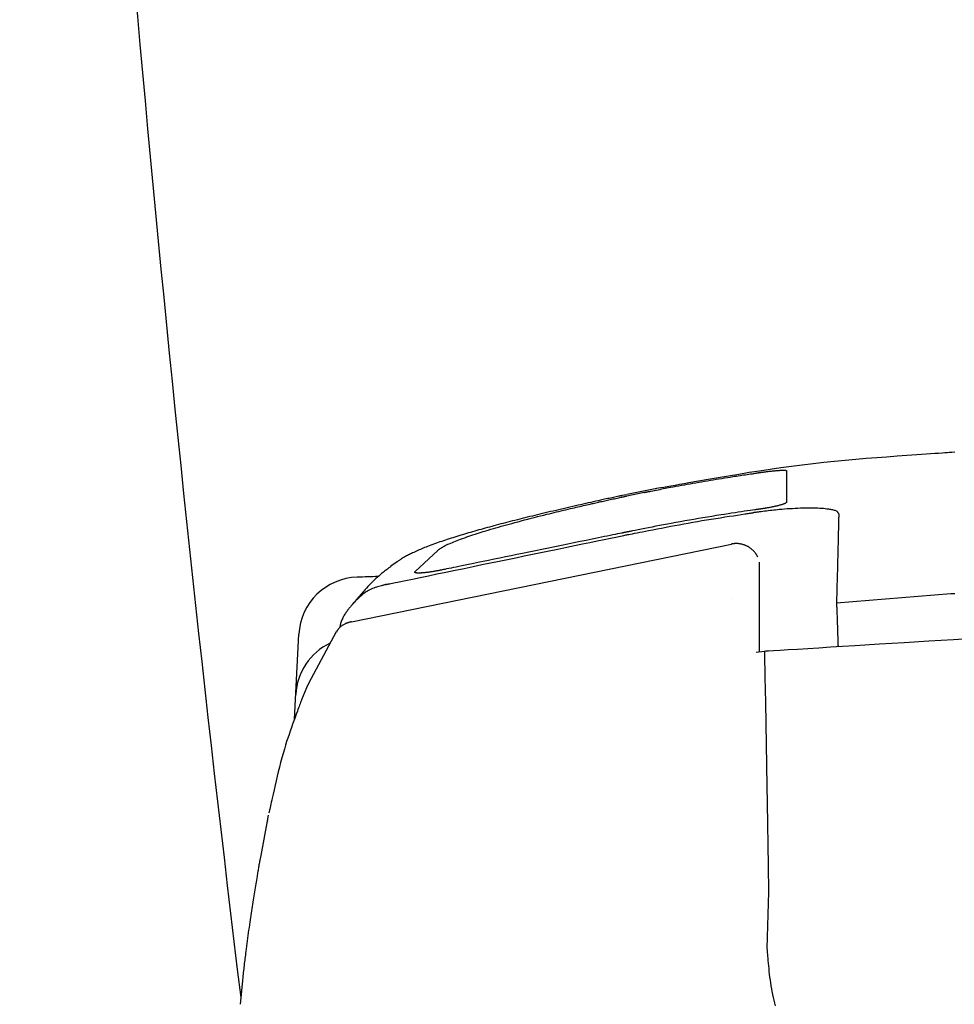
# Model space of a CAD drawing. Extents: x -22355 to 2010, y -22466 to 2905.
# Drawn here: x 1411 to 1489, y 1016 to 1098 of the extents above; entities that cross this region are included whole.
import ezdxf

# ---------------------------------------------------------------- set-up
doc = ezdxf.new("R2010")
doc.units = 0
doc.layers.add('タンク', color=7, linetype='CONTINUOUS')
doc.layers.add('便座', color=7, linetype='CONTINUOUS')

msp = doc.modelspace()

# ---------------------------------------------------------------- linework, layer by layer
at = {"layer": 'タンク', "color": 2, "linetype": 'CONTINUOUS'}
msp.add_arc((3911.462, 1318.819), 2500, 180.081433, 186.947957, dxfattribs=at)
at = {"layer": '便座', "color": 6, "linetype": 'CONTINUOUS'}
msp.add_line((1434.281, 1039.52), (1434.651, 1046.579), dxfattribs=at)
at = {"layer": '便座', "color": 6, "linetype": 'CONTINUOUS', "flags": 128}
for points in [[(1488.789, 1061.671), (1488.756, 1061.668), (1488.661, 1061.662), (1488.509, 1061.651), (1488.307, 1061.637), (1488.061, 1061.619), (1487.775, 1061.599), (1487.456, 1061.576), (1487.109, 1061.552), (1486.74, 1061.526), (1486.355, 1061.499), (1485.96, 1061.471), (1485.153, 1061.414), (1484.329, 1061.354), (1483.49, 1061.293), (1482.639, 1061.228), (1481.776, 1061.159), (1480.903, 1061.085), (1480.023, 1061.007), (1479.136, 1060.922), (1478.246, 1060.831), (1477.353, 1060.733), (1476.459, 1060.628), (1475.567, 1060.514), (1474.677, 1060.393), (1473.792, 1060.265), (1472.912, 1060.132), (1472.039, 1059.995), (1471.176, 1059.855), (1470.322, 1059.713), (1469.48, 1059.569), (1468.651, 1059.426), (1467.836, 1059.284), (1467.038, 1059.143), (1466.646, 1059.074), (1466.264, 1059.007), (1465.897, 1058.942), (1465.552, 1058.882), (1465.235, 1058.826), (1464.951, 1058.776), (1464.705, 1058.733), (1464.504, 1058.697), (1464.354, 1058.671), (1464.259, 1058.654), (1464.226, 1058.648)], [(1489.129, 1061.688), (1488.876, 1061.675), (1488.789, 1061.671)], [(1472.827, 1059.96), (1472.821, 1059.959), (1472.803, 1059.956), (1472.774, 1059.952), (1472.735, 1059.946), (1472.689, 1059.94), (1472.635, 1059.932), (1472.575, 1059.923), (1472.511, 1059.913), (1472.443, 1059.903), (1472.373, 1059.893), (1472.301, 1059.882), (1472.158, 1059.861), (1472.014, 1059.84), (1471.87, 1059.818), (1471.726, 1059.797), (1471.581, 1059.775), (1471.436, 1059.753), (1471.29, 1059.731), (1471.143, 1059.709), (1470.996, 1059.687), (1470.847, 1059.664), (1470.697, 1059.64), (1470.47, 1059.605), (1470.24, 1059.568), (1470.008, 1059.531), (1469.774, 1059.493), (1469.538, 1059.455), (1469.301, 1059.416), (1469.062, 1059.376), (1468.822, 1059.336), (1468.582, 1059.295), (1468.341, 1059.254), (1468.099, 1059.213), (1467.858, 1059.172), (1467.617, 1059.13), (1467.377, 1059.088), (1467.137, 1059.046), (1466.899, 1059.004), (1466.662, 1058.961), (1466.426, 1058.919), (1466.193, 1058.877), (1465.961, 1058.834), (1465.733, 1058.792), (1465.506, 1058.75), (1465.357, 1058.722), (1465.209, 1058.694), (1465.063, 1058.666), (1464.917, 1058.638), (1464.772, 1058.61), (1464.627, 1058.582), (1464.484, 1058.554), (1464.341, 1058.526), (1464.198, 1058.498), (1464.055, 1058.471), (1463.913, 1058.443), (1463.842, 1058.429), (1463.772, 1058.415), (1463.704, 1058.402), (1463.64, 1058.39), (1463.581, 1058.378), (1463.528, 1058.368), (1463.481, 1058.359), (1463.443, 1058.351), (1463.415, 1058.345), (1463.397, 1058.342), (1463.39, 1058.341)], [(1472.79, 1059.988), (1472.792, 1059.989), (1472.798, 1059.989), (1472.807, 1059.991), (1472.819, 1059.992), (1472.834, 1059.994), (1472.851, 1059.997), (1472.87, 1059.999), (1472.891, 1060.002), (1472.912, 1060.005), (1472.935, 1060.008), (1472.958, 1060.011), (1473.004, 1060.018), (1473.05, 1060.024), (1473.097, 1060.03), (1473.143, 1060.037), (1473.191, 1060.043), (1473.238, 1060.049), (1473.287, 1060.056), (1473.335, 1060.062), (1473.384, 1060.068), (1473.434, 1060.074), (1473.484, 1060.081), (1473.553, 1060.089), (1473.624, 1060.097), (1473.695, 1060.105), (1473.766, 1060.113), (1473.838, 1060.121), (1473.91, 1060.128), (1473.982, 1060.136), (1474.053, 1060.143), (1474.124, 1060.149), (1474.195, 1060.156), (1474.264, 1060.162), (1474.317, 1060.166), (1474.37, 1060.17), (1474.422, 1060.175), (1474.474, 1060.178), (1474.526, 1060.182), (1474.577, 1060.185), (1474.628, 1060.188), (1474.679, 1060.191), (1474.73, 1060.193), (1474.782, 1060.195), (1474.833, 1060.197), (1474.865, 1060.198), (1474.896, 1060.198), (1474.927, 1060.198), (1474.957, 1060.198), (1474.985, 1060.198), (1475.012, 1060.197), (1475.037, 1060.196), (1475.06, 1060.193), (1475.079, 1060.191), (1475.096, 1060.187), (1475.11, 1060.183), (1475.111, 1060.182), (1475.113, 1060.181), (1475.114, 1060.18), (1475.116, 1060.18), (1475.117, 1060.179), (1475.119, 1060.178), (1475.121, 1060.177), (1475.123, 1060.176), (1475.125, 1060.174), (1475.127, 1060.173), (1475.13, 1060.171), (1475.131, 1060.17), (1475.132, 1060.17), (1475.134, 1060.169), (1475.135, 1060.168), (1475.136, 1060.167), (1475.137, 1060.166), (1475.138, 1060.166), (1475.139, 1060.165), (1475.139, 1060.165), (1475.14, 1060.165), (1475.14, 1060.165)], [(1475.14, 1060.165), (1475.14, 1060.165), (1475.14, 1060.165), (1475.14, 1060.164), (1475.14, 1060.164), (1475.14, 1060.164), (1475.14, 1060.164), (1475.14, 1060.163), (1475.14, 1060.163), (1475.14, 1060.163), (1475.14, 1060.162), (1475.14, 1060.162), (1475.14, 1060.16), (1475.14, 1060.158), (1475.14, 1060.156), (1475.14, 1060.154), (1475.14, 1060.152), (1475.14, 1060.149), (1475.14, 1060.147), (1475.14, 1060.145), (1475.14, 1060.143), (1475.14, 1060.141), (1475.14, 1060.139), (1475.14, 1060.129), (1475.14, 1060.119), (1475.14, 1060.109), (1475.14, 1060.099), (1475.14, 1060.088), (1475.14, 1060.078), (1475.14, 1060.067), (1475.14, 1060.055), (1475.14, 1060.044), (1475.14, 1060.032), (1475.14, 1060.02), (1475.14, 1059.972), (1475.14, 1059.921), (1475.14, 1059.866), (1475.14, 1059.807), (1475.14, 1059.746), (1475.14, 1059.682), (1475.14, 1059.615), (1475.14, 1059.547), (1475.14, 1059.477), (1475.14, 1059.406), (1475.14, 1059.334), (1475.14, 1059.231), (1475.14, 1059.128), (1475.14, 1059.024), (1475.14, 1058.918), (1475.14, 1058.812), (1475.14, 1058.705), (1475.14, 1058.598), (1475.14, 1058.489), (1475.14, 1058.38), (1475.14, 1058.27), (1475.14, 1058.159), (1475.14, 1058.076), (1475.14, 1057.993), (1475.14, 1057.913), (1475.14, 1057.836), (1475.14, 1057.765), (1475.14, 1057.702), (1475.14, 1057.646), (1475.14, 1057.6), (1475.14, 1057.566), (1475.14, 1057.544), (1475.14, 1057.536)], [(1464.226, 1058.648), (1461.876, 1058.169)], [(1461.876, 1058.058), (1463.335, 1058.364)], [(1463.335, 1058.364), (1463.335, 1058.364), (1463.335, 1058.364), (1463.335, 1058.364), (1463.335, 1058.364), (1463.335, 1058.364), (1463.335, 1058.364), (1463.335, 1058.364), (1463.335, 1058.364), (1463.335, 1058.364), (1463.335, 1058.364), (1463.335, 1058.364), (1463.335, 1058.364), (1463.335, 1058.364), (1463.335, 1058.364), (1463.335, 1058.364), (1463.335, 1058.364), (1463.336, 1058.364), (1463.336, 1058.364), (1463.336, 1058.364), (1463.336, 1058.364), (1463.336, 1058.364), (1463.336, 1058.364), (1463.336, 1058.363), (1463.336, 1058.363), (1463.337, 1058.363), (1463.337, 1058.363), (1463.337, 1058.362), (1463.338, 1058.362), (1463.338, 1058.361), (1463.338, 1058.361), (1463.339, 1058.361), (1463.339, 1058.36), (1463.339, 1058.36), (1463.34, 1058.358), (1463.341, 1058.357), (1463.342, 1058.356), (1463.342, 1058.355), (1463.343, 1058.353), (1463.344, 1058.352), (1463.344, 1058.35), (1463.345, 1058.349), (1463.345, 1058.347), (1463.346, 1058.346), (1463.347, 1058.344), (1463.347, 1058.343), (1463.348, 1058.342), (1463.348, 1058.341), (1463.348, 1058.34), (1463.349, 1058.339), (1463.349, 1058.338), (1463.349, 1058.337), (1463.35, 1058.337), (1463.35, 1058.336), (1463.35, 1058.336), (1463.35, 1058.336)], [(1461.489, 1058.092), (1461.486, 1058.091), (1461.477, 1058.09), (1461.463, 1058.087), (1461.444, 1058.083), (1461.421, 1058.078), (1461.394, 1058.072), (1461.364, 1058.065), (1461.332, 1058.059), (1461.298, 1058.051), (1461.262, 1058.043), (1461.225, 1058.035), (1461.119, 1058.013), (1461.009, 1057.989), (1460.896, 1057.965), (1460.781, 1057.94), (1460.663, 1057.915), (1460.542, 1057.889), (1460.42, 1057.862), (1460.295, 1057.835), (1460.17, 1057.808), (1460.043, 1057.78), (1459.915, 1057.753), (1459.711, 1057.708), (1459.506, 1057.663), (1459.3, 1057.617), (1459.093, 1057.571), (1458.885, 1057.525), (1458.677, 1057.478), (1458.468, 1057.431), (1458.259, 1057.384), (1458.05, 1057.336), (1457.841, 1057.289), (1457.633, 1057.241), (1457.398, 1057.187), (1457.164, 1057.133), (1456.93, 1057.08), (1456.697, 1057.026), (1456.466, 1056.972), (1456.235, 1056.918), (1456.005, 1056.864), (1455.776, 1056.81), (1455.548, 1056.756), (1455.321, 1056.702), (1455.095, 1056.649), (1454.882, 1056.598), (1454.671, 1056.547), (1454.46, 1056.496), (1454.25, 1056.445), (1454.04, 1056.394), (1453.832, 1056.342), (1453.623, 1056.291), (1453.415, 1056.24), (1453.208, 1056.188), (1453.001, 1056.136), (1452.793, 1056.084), (1452.599, 1056.035), (1452.405, 1055.985), (1452.211, 1055.936), (1452.017, 1055.886), (1451.823, 1055.835), (1451.629, 1055.785), (1451.435, 1055.734), (1451.242, 1055.683), (1451.048, 1055.632), (1450.855, 1055.58), (1450.662, 1055.528), (1450.485, 1055.48), (1450.308, 1055.432), (1450.131, 1055.384), (1449.955, 1055.335), (1449.779, 1055.286), (1449.603, 1055.236), (1449.427, 1055.187), (1449.251, 1055.137), (1449.076, 1055.086), (1448.901, 1055.035), (1448.726, 1054.984), (1448.566, 1054.937), (1448.407, 1054.89), (1448.248, 1054.842), (1448.089, 1054.794), (1447.929, 1054.745), (1447.77, 1054.696), (1447.61, 1054.646), (1447.45, 1054.595), (1447.289, 1054.544), (1447.129, 1054.492), (1446.967, 1054.44), (1446.817, 1054.39), (1446.667, 1054.34), (1446.517, 1054.29), (1446.367, 1054.238), (1446.217, 1054.186), (1446.067, 1054.133), (1445.917, 1054.08), (1445.768, 1054.025), (1445.62, 1053.97), (1445.472, 1053.914), (1445.325, 1053.858), (1445.21, 1053.812), (1445.095, 1053.766), (1444.981, 1053.72), (1444.867, 1053.673), (1444.754, 1053.625), (1444.64, 1053.576), (1444.528, 1053.527), (1444.415, 1053.477), (1444.303, 1053.427), (1444.191, 1053.375), (1444.078, 1053.322), (1443.994, 1053.283), (1443.911, 1053.242), (1443.827, 1053.201), (1443.744, 1053.159), (1443.661, 1053.117), (1443.579, 1053.074), (1443.498, 1053.03), (1443.417, 1052.986), (1443.338, 1052.94), (1443.259, 1052.894), (1443.182, 1052.847), (1443.139, 1052.819), (1443.095, 1052.792), (1443.053, 1052.764), (1443.011, 1052.736), (1442.969, 1052.708), (1442.929, 1052.68), (1442.889, 1052.653), (1442.85, 1052.626), (1442.812, 1052.599), (1442.774, 1052.573), (1442.738, 1052.547), (1442.725, 1052.538), (1442.713, 1052.53), (1442.701, 1052.521), (1442.69, 1052.513), (1442.679, 1052.506), (1442.67, 1052.5), (1442.662, 1052.494), (1442.655, 1052.489), (1442.651, 1052.486), (1442.647, 1052.484), (1442.646, 1052.483)], [(1446.178, 1053.543), (1446.18, 1053.544), (1446.185, 1053.547), (1446.193, 1053.553), (1446.204, 1053.56), (1446.217, 1053.569), (1446.233, 1053.579), (1446.249, 1053.59), (1446.267, 1053.602), (1446.286, 1053.614), (1446.305, 1053.627), (1446.324, 1053.639), (1446.361, 1053.664), (1446.397, 1053.688), (1446.432, 1053.711), (1446.466, 1053.733), (1446.5, 1053.755), (1446.533, 1053.776), (1446.566, 1053.797), (1446.6, 1053.818), (1446.634, 1053.838), (1446.668, 1053.858), (1446.704, 1053.878), (1446.804, 1053.932), (1446.912, 1053.987), (1447.026, 1054.042), (1447.145, 1054.096), (1447.27, 1054.151), (1447.398, 1054.205), (1447.529, 1054.258), (1447.662, 1054.311), (1447.797, 1054.364), (1447.933, 1054.415), (1448.069, 1054.466), (1448.245, 1054.53), (1448.42, 1054.593), (1448.594, 1054.655), (1448.767, 1054.714), (1448.939, 1054.773), (1449.11, 1054.83), (1449.281, 1054.886), (1449.451, 1054.941), (1449.621, 1054.995), (1449.791, 1055.048), (1449.961, 1055.101), (1450.171, 1055.165), (1450.381, 1055.229), (1450.592, 1055.291), (1450.804, 1055.354), (1451.017, 1055.415), (1451.231, 1055.477), (1451.447, 1055.538), (1451.664, 1055.599), (1451.883, 1055.66), (1452.104, 1055.721), (1452.328, 1055.781), (1452.59, 1055.852), (1452.855, 1055.923), (1453.122, 1055.994), (1453.39, 1056.064), (1453.659, 1056.134), (1453.928, 1056.203), (1454.196, 1056.272), (1454.463, 1056.34), (1454.729, 1056.407), (1454.992, 1056.473), (1455.252, 1056.537), (1455.453, 1056.587), (1455.652, 1056.635), (1455.849, 1056.683), (1456.044, 1056.731), (1456.239, 1056.778), (1456.432, 1056.824), (1456.624, 1056.87), (1456.815, 1056.915), (1457.006, 1056.96), (1457.197, 1057.005), (1457.387, 1057.049), (1457.535, 1057.084), (1457.683, 1057.118), (1457.831, 1057.153), (1457.978, 1057.187), (1458.126, 1057.221), (1458.272, 1057.254), (1458.418, 1057.288), (1458.564, 1057.321), (1458.709, 1057.355), (1458.852, 1057.387), (1458.995, 1057.42), (1459.101, 1057.444), (1459.206, 1057.468), (1459.311, 1057.492), (1459.416, 1057.516), (1459.522, 1057.539), (1459.628, 1057.563), (1459.736, 1057.588), (1459.844, 1057.612), (1459.955, 1057.637), (1460.067, 1057.662), (1460.181, 1057.687), (1460.289, 1057.711), (1460.399, 1057.735), (1460.51, 1057.76), (1460.622, 1057.784), (1460.736, 1057.809), (1460.85, 1057.834), (1460.964, 1057.859), (1461.079, 1057.884), (1461.194, 1057.909), (1461.308, 1057.934), (1461.422, 1057.959), (1461.484, 1057.973), (1461.545, 1057.986), (1461.604, 1057.999), (1461.66, 1058.011), (1461.711, 1058.022), (1461.758, 1058.032), (1461.798, 1058.041), (1461.83, 1058.048), (1461.855, 1058.053), (1461.871, 1058.057), (1461.876, 1058.058)], [(1461.831, 1058.166), (1461.489, 1058.092)], [(1475.14, 1057.536), (1475.14, 1057.536), (1475.139, 1057.535), (1475.138, 1057.534), (1475.137, 1057.532), (1475.136, 1057.531), (1475.134, 1057.528), (1475.132, 1057.526), (1475.131, 1057.524), (1475.129, 1057.521), (1475.127, 1057.518), (1475.125, 1057.516), (1475.121, 1057.511), (1475.118, 1057.506), (1475.115, 1057.502), (1475.112, 1057.498), (1475.109, 1057.495), (1475.106, 1057.491), (1475.103, 1057.488), (1475.101, 1057.485), (1475.098, 1057.482), (1475.095, 1057.479), (1475.092, 1057.476), (1475.074, 1057.462), (1475.053, 1057.448), (1475.027, 1057.434), (1474.999, 1057.421), (1474.968, 1057.407), (1474.934, 1057.394), (1474.899, 1057.381), (1474.862, 1057.368), (1474.824, 1057.355), (1474.785, 1057.343), (1474.745, 1057.331), (1474.689, 1057.314), (1474.633, 1057.298), (1474.576, 1057.282), (1474.52, 1057.267), (1474.464, 1057.253), (1474.408, 1057.239), (1474.351, 1057.225), (1474.294, 1057.212), (1474.237, 1057.199), (1474.18, 1057.186), (1474.122, 1057.173), (1474.059, 1057.16), (1473.995, 1057.147), (1473.932, 1057.134), (1473.868, 1057.121), (1473.804, 1057.109), (1473.74, 1057.097), (1473.677, 1057.085), (1473.614, 1057.074), (1473.551, 1057.063), (1473.489, 1057.052), (1473.427, 1057.042), (1473.387, 1057.035), (1473.348, 1057.029), (1473.31, 1057.023), (1473.271, 1057.017), (1473.234, 1057.011), (1473.197, 1057.006), (1473.161, 1057), (1473.125, 1056.995), (1473.091, 1056.99), (1473.057, 1056.985), (1473.024, 1056.98), (1473.012, 1056.978), (1473, 1056.976), (1472.989, 1056.975), (1472.978, 1056.973), (1472.968, 1056.972), (1472.96, 1056.97), (1472.952, 1056.969), (1472.946, 1056.968), (1472.941, 1056.968), (1472.938, 1056.967), (1472.937, 1056.967)], [(1472.937, 1056.967), (1472.937, 1056.967), (1472.935, 1056.967), (1472.933, 1056.966), (1472.93, 1056.966), (1472.926, 1056.965), (1472.921, 1056.965), (1472.916, 1056.964), (1472.911, 1056.963), (1472.905, 1056.962), (1472.899, 1056.962), (1472.893, 1056.961), (1472.862, 1056.956), (1472.831, 1056.952), (1472.799, 1056.947), (1472.766, 1056.943), (1472.732, 1056.938), (1472.698, 1056.933), (1472.662, 1056.928), (1472.626, 1056.923), (1472.589, 1056.918), (1472.55, 1056.912), (1472.51, 1056.906), (1472.328, 1056.88), (1472.125, 1056.851), (1471.903, 1056.818), (1471.664, 1056.783), (1471.411, 1056.746), (1471.146, 1056.706), (1470.87, 1056.665), (1470.587, 1056.622), (1470.298, 1056.578), (1470.005, 1056.532), (1469.712, 1056.487), (1469.334, 1056.427), (1468.958, 1056.367), (1468.582, 1056.306), (1468.207, 1056.245), (1467.833, 1056.182), (1467.459, 1056.118), (1467.084, 1056.054), (1466.709, 1055.988), (1466.332, 1055.921), (1465.955, 1055.852), (1465.575, 1055.782), (1465.251, 1055.722), (1464.927, 1055.66), (1464.606, 1055.599), (1464.289, 1055.537), (1463.978, 1055.477), (1463.675, 1055.417), (1463.381, 1055.359), (1463.1, 1055.304), (1462.832, 1055.25), (1462.58, 1055.2), (1462.346, 1055.153), (1462.278, 1055.139), (1462.212, 1055.126), (1462.15, 1055.114), (1462.093, 1055.102), (1462.04, 1055.092), (1461.993, 1055.082), (1461.953, 1055.074), (1461.921, 1055.068), (1461.896, 1055.063), (1461.881, 1055.06), (1461.876, 1055.059)], [(1461.876, 1054.829), (1461.898, 1054.834), (1461.961, 1054.846), (1462.06, 1054.866), (1462.192, 1054.891), (1462.352, 1054.923), (1462.537, 1054.959), (1462.741, 1054.999), (1462.962, 1055.042), (1463.194, 1055.087), (1463.433, 1055.134), (1463.676, 1055.182), (1464.044, 1055.254), (1464.41, 1055.325), (1464.776, 1055.396), (1465.141, 1055.467), (1465.507, 1055.537), (1465.873, 1055.606), (1466.241, 1055.675), (1466.612, 1055.743), (1466.985, 1055.811), (1467.361, 1055.877), (1467.742, 1055.943), (1468.127, 1056.008), (1468.514, 1056.072), (1468.9, 1056.135), (1469.284, 1056.196), (1469.663, 1056.256), (1470.035, 1056.313), (1470.396, 1056.369), (1470.745, 1056.422), (1471.078, 1056.472), (1471.395, 1056.52), (1471.691, 1056.564), (1471.787, 1056.578), (1471.88, 1056.592), (1471.967, 1056.605), (1472.049, 1056.618), (1472.123, 1056.629), (1472.189, 1056.639), (1472.246, 1056.647), (1472.292, 1056.654), (1472.326, 1056.659), (1472.348, 1056.662), (1472.355, 1056.663)], [(1479.486, 1056.574), (1479.486, 1056.575), (1479.485, 1056.576), (1479.484, 1056.579), (1479.482, 1056.582), (1479.48, 1056.587), (1479.477, 1056.592), (1479.474, 1056.597), (1479.471, 1056.602), (1479.468, 1056.608), (1479.465, 1056.614), (1479.462, 1056.62), (1479.455, 1056.633), (1479.449, 1056.645), (1479.443, 1056.656), (1479.437, 1056.667), (1479.431, 1056.677), (1479.426, 1056.686), (1479.42, 1056.696), (1479.414, 1056.704), (1479.408, 1056.712), (1479.401, 1056.72), (1479.394, 1056.728), (1479.358, 1056.761), (1479.313, 1056.79), (1479.26, 1056.817), (1479.2, 1056.842), (1479.134, 1056.864), (1479.063, 1056.883), (1478.987, 1056.901), (1478.907, 1056.917), (1478.825, 1056.932), (1478.741, 1056.945), (1478.656, 1056.957), (1478.508, 1056.976), (1478.36, 1056.992), (1478.21, 1057.005), (1478.06, 1057.016), (1477.909, 1057.026), (1477.756, 1057.033), (1477.602, 1057.038), (1477.447, 1057.042), (1477.29, 1057.044), (1477.132, 1057.045), (1476.971, 1057.044), (1476.757, 1057.042), (1476.54, 1057.038), (1476.321, 1057.032), (1476.1, 1057.024), (1475.879, 1057.015), (1475.657, 1057.004), (1475.435, 1056.991), (1475.214, 1056.977), (1474.994, 1056.961), (1474.776, 1056.944), (1474.56, 1056.925), (1474.401, 1056.909), (1474.243, 1056.893), (1474.087, 1056.877), (1473.932, 1056.86), (1473.779, 1056.842), (1473.627, 1056.824), (1473.476, 1056.806), (1473.326, 1056.787), (1473.178, 1056.769), (1473.031, 1056.75), (1472.885, 1056.731), (1472.812, 1056.722), (1472.741, 1056.713), (1472.672, 1056.704), (1472.607, 1056.696), (1472.547, 1056.688), (1472.493, 1056.681), (1472.447, 1056.675), (1472.408, 1056.67), (1472.379, 1056.666), (1472.361, 1056.664), (1472.355, 1056.663)], [(1479.486, 1056.574), (1479.486, 1056.572), (1479.486, 1056.566), (1479.486, 1056.556), (1479.485, 1056.544), (1479.485, 1056.528), (1479.485, 1056.51), (1479.484, 1056.49), (1479.484, 1056.469), (1479.483, 1056.445), (1479.483, 1056.421), (1479.482, 1056.397), (1479.48, 1056.321), (1479.479, 1056.244), (1479.477, 1056.164), (1479.475, 1056.083), (1479.473, 1056), (1479.471, 1055.915), (1479.469, 1055.828), (1479.467, 1055.739), (1479.465, 1055.649), (1479.463, 1055.558), (1479.46, 1055.465), (1479.456, 1055.28), (1479.451, 1055.089), (1479.447, 1054.895), (1479.442, 1054.696), (1479.437, 1054.494), (1479.432, 1054.29), (1479.427, 1054.082), (1479.422, 1053.872), (1479.416, 1053.661), (1479.411, 1053.449), (1479.405, 1053.236), (1479.4, 1053.004), (1479.394, 1052.772), (1479.388, 1052.54), (1479.382, 1052.308), (1479.376, 1052.078), (1479.37, 1051.848), (1479.364, 1051.619), (1479.358, 1051.392), (1479.352, 1051.166), (1479.346, 1050.943), (1479.34, 1050.721), (1479.336, 1050.58), (1479.332, 1050.441), (1479.329, 1050.304), (1479.325, 1050.169), (1479.321, 1050.039), (1479.318, 1049.912), (1479.315, 1049.79), (1479.312, 1049.673), (1479.309, 1049.562), (1479.306, 1049.458), (1479.303, 1049.361), (1479.302, 1049.336), (1479.302, 1049.312), (1479.301, 1049.289), (1479.301, 1049.268), (1479.3, 1049.249), (1479.3, 1049.231), (1479.299, 1049.216), (1479.299, 1049.204), (1479.299, 1049.195), (1479.298, 1049.19), (1479.298, 1049.188)], [(1461.876, 1055.059), (1461.875, 1055.059), (1461.874, 1055.059), (1461.872, 1055.058), (1461.868, 1055.057), (1461.865, 1055.057), (1461.86, 1055.056), (1461.855, 1055.055), (1461.85, 1055.054), (1461.844, 1055.052), (1461.838, 1055.051), (1461.832, 1055.05), (1461.802, 1055.044), (1461.771, 1055.037), (1461.739, 1055.031), (1461.707, 1055.024), (1461.674, 1055.018), (1461.64, 1055.011), (1461.606, 1055.004), (1461.571, 1054.997), (1461.536, 1054.989), (1461.499, 1054.982), (1461.462, 1054.974), (1461.295, 1054.94), (1461.114, 1054.903), (1460.92, 1054.863), (1460.713, 1054.821), (1460.495, 1054.776), (1460.266, 1054.729), (1460.029, 1054.68), (1459.783, 1054.63), (1459.53, 1054.578), (1459.271, 1054.525), (1459.007, 1054.471), (1458.515, 1054.37), (1458.012, 1054.267), (1457.498, 1054.161), (1456.977, 1054.055), (1456.448, 1053.946), (1455.914, 1053.837), (1455.376, 1053.726), (1454.836, 1053.616), (1454.296, 1053.505), (1453.756, 1053.394), (1453.22, 1053.284), (1452.742, 1053.186), (1452.268, 1053.089), (1451.797, 1052.993), (1451.33, 1052.897), (1450.867, 1052.802), (1450.408, 1052.708), (1449.952, 1052.614), (1449.5, 1052.522), (1449.053, 1052.43), (1448.609, 1052.339), (1448.17, 1052.249), (1447.938, 1052.201), (1447.711, 1052.155), (1447.492, 1052.11), (1447.286, 1052.068), (1447.095, 1052.028), (1446.923, 1051.993), (1446.775, 1051.963), (1446.653, 1051.938), (1446.562, 1051.919), (1446.504, 1051.907), (1446.484, 1051.903)], [(1441.904, 1050.714), (1441.907, 1050.714), (1441.916, 1050.716), (1441.929, 1050.719), (1441.948, 1050.723), (1441.971, 1050.727), (1441.998, 1050.733), (1442.029, 1050.739), (1442.063, 1050.746), (1442.101, 1050.754), (1442.141, 1050.762), (1442.184, 1050.771), (1442.536, 1050.844), (1442.976, 1050.935), (1443.494, 1051.041), (1444.078, 1051.162), (1444.717, 1051.293), (1445.402, 1051.435), (1446.121, 1051.583), (1446.864, 1051.736), (1447.619, 1051.891), (1448.377, 1052.048), (1449.126, 1052.202), (1449.858, 1052.353), (1450.575, 1052.501), (1451.28, 1052.646), (1451.975, 1052.789), (1452.666, 1052.932), (1453.356, 1053.074), (1454.047, 1053.216), (1454.744, 1053.36), (1455.45, 1053.505), (1456.169, 1053.653), (1456.904, 1053.805), (1457.547, 1053.937), (1458.192, 1054.07), (1458.824, 1054.201), (1459.432, 1054.326), (1460.001, 1054.443), (1460.519, 1054.55), (1460.972, 1054.643), (1461.348, 1054.721), (1461.633, 1054.779), (1461.813, 1054.817), (1461.876, 1054.829)], [(1439.017, 1047.613), (1470.569, 1054.066)], [(1444.306, 1051.772), (1446.178, 1053.543)], [(1472.765, 1052.992), (1472.765, 1052.993), (1472.763, 1052.995), (1472.761, 1052.999), (1472.758, 1053.005), (1472.754, 1053.011), (1472.75, 1053.018), (1472.746, 1053.026), (1472.741, 1053.035), (1472.735, 1053.045), (1472.73, 1053.054), (1472.724, 1053.064), (1472.712, 1053.086), (1472.699, 1053.108), (1472.687, 1053.13), (1472.674, 1053.152), (1472.661, 1053.174), (1472.647, 1053.196), (1472.634, 1053.218), (1472.62, 1053.24), (1472.605, 1053.262), (1472.59, 1053.284), (1472.574, 1053.306), (1472.549, 1053.34), (1472.522, 1053.374), (1472.495, 1053.407), (1472.466, 1053.439), (1472.436, 1053.471), (1472.405, 1053.503), (1472.374, 1053.534), (1472.342, 1053.564), (1472.309, 1053.593), (1472.276, 1053.622), (1472.242, 1053.65), (1472.207, 1053.678), (1472.171, 1053.705), (1472.135, 1053.731), (1472.099, 1053.756), (1472.063, 1053.781), (1472.026, 1053.804), (1471.989, 1053.827), (1471.951, 1053.848), (1471.913, 1053.869), (1471.875, 1053.889), (1471.836, 1053.908), (1471.799, 1053.925), (1471.76, 1053.942), (1471.722, 1053.958), (1471.682, 1053.973), (1471.643, 1053.988), (1471.603, 1054.001), (1471.562, 1054.014), (1471.521, 1054.026), (1471.48, 1054.038), (1471.438, 1054.048), (1471.395, 1054.058), (1471.354, 1054.067), (1471.312, 1054.075), (1471.27, 1054.082), (1471.228, 1054.088), (1471.186, 1054.094), (1471.143, 1054.098), (1471.101, 1054.102), (1471.059, 1054.105), (1471.017, 1054.106), (1470.975, 1054.107), (1470.934, 1054.106), (1470.908, 1054.105), (1470.882, 1054.104), (1470.856, 1054.102), (1470.831, 1054.1), (1470.806, 1054.097), (1470.78, 1054.094), (1470.755, 1054.091), (1470.73, 1054.088), (1470.706, 1054.085), (1470.681, 1054.082), (1470.656, 1054.078), (1470.644, 1054.076), (1470.633, 1054.075), (1470.621, 1054.073), (1470.611, 1054.072), (1470.601, 1054.07), (1470.592, 1054.069), (1470.584, 1054.068), (1470.578, 1054.067), (1470.573, 1054.067), (1470.57, 1054.066), (1470.569, 1054.066)], [(1470.569, 1054.066), (1470.569, 1054.066)], [(1472.865, 1052.562), (1472.865, 1052.562), (1472.865, 1052.56), (1472.865, 1052.558), (1472.865, 1052.556), (1472.865, 1052.552), (1472.865, 1052.548), (1472.865, 1052.544), (1472.865, 1052.539), (1472.865, 1052.534), (1472.865, 1052.528), (1472.865, 1052.523), (1472.865, 1052.492), (1472.865, 1052.459), (1472.865, 1052.423), (1472.865, 1052.384), (1472.865, 1052.342), (1472.865, 1052.298), (1472.865, 1052.253), (1472.865, 1052.206), (1472.865, 1052.157), (1472.865, 1052.107), (1472.865, 1052.056), (1472.865, 1051.953), (1472.865, 1051.848), (1472.865, 1051.74), (1472.865, 1051.63), (1472.865, 1051.518), (1472.865, 1051.405), (1472.865, 1051.29), (1472.865, 1051.174), (1472.865, 1051.058), (1472.865, 1050.941), (1472.865, 1050.823), (1472.865, 1050.706), (1472.865, 1050.589), (1472.865, 1050.473), (1472.865, 1050.357), (1472.865, 1050.242), (1472.865, 1050.127), (1472.865, 1050.014), (1472.865, 1049.902), (1472.865, 1049.792), (1472.865, 1049.683), (1472.865, 1049.576), (1472.865, 1049.522), (1472.865, 1049.469), (1472.865, 1049.418), (1472.865, 1049.37), (1472.865, 1049.326), (1472.865, 1049.286), (1472.865, 1049.252), (1472.865, 1049.224), (1472.865, 1049.203), (1472.865, 1049.19), (1472.865, 1049.185)], [(1442.272, 1052.19), (1442.272, 1052.19), (1442.272, 1052.19), (1442.271, 1052.189), (1442.269, 1052.188), (1442.268, 1052.187), (1442.266, 1052.186), (1442.264, 1052.184), (1442.261, 1052.182), (1442.259, 1052.18), (1442.256, 1052.178), (1442.253, 1052.176), (1442.22, 1052.152), (1442.177, 1052.119), (1442.125, 1052.081), (1442.066, 1052.036), (1441.999, 1051.985), (1441.928, 1051.93), (1441.851, 1051.871), (1441.772, 1051.808), (1441.689, 1051.743), (1441.606, 1051.676), (1441.523, 1051.607), (1441.403, 1051.506), (1441.285, 1051.404), (1441.168, 1051.301), (1441.053, 1051.195), (1440.939, 1051.089), (1440.826, 1050.98), (1440.714, 1050.87), (1440.603, 1050.758), (1440.492, 1050.644), (1440.381, 1050.528), (1440.271, 1050.41), (1440.169, 1050.297), (1440.066, 1050.183), (1439.965, 1050.07), (1439.866, 1049.956), (1439.769, 1049.845), (1439.674, 1049.735), (1439.583, 1049.628), (1439.496, 1049.525), (1439.413, 1049.427), (1439.335, 1049.334), (1439.262, 1049.248), (1439.24, 1049.222), (1439.219, 1049.197), (1439.199, 1049.173), (1439.181, 1049.15), (1439.164, 1049.13), (1439.148, 1049.112), (1439.136, 1049.097), (1439.125, 1049.084), (1439.117, 1049.075), (1439.112, 1049.069), (1439.111, 1049.067)], [(1446.484, 1051.903), (1446.482, 1051.903), (1446.477, 1051.902), (1446.468, 1051.9), (1446.456, 1051.898), (1446.441, 1051.895), (1446.424, 1051.892), (1446.405, 1051.888), (1446.385, 1051.884), (1446.364, 1051.88), (1446.341, 1051.876), (1446.319, 1051.871), (1446.273, 1051.863), (1446.227, 1051.854), (1446.18, 1051.845), (1446.133, 1051.836), (1446.086, 1051.827), (1446.038, 1051.818), (1445.99, 1051.809), (1445.941, 1051.801), (1445.892, 1051.792), (1445.843, 1051.784), (1445.793, 1051.775), (1445.725, 1051.764), (1445.657, 1051.754), (1445.589, 1051.744), (1445.52, 1051.734), (1445.451, 1051.724), (1445.381, 1051.715), (1445.312, 1051.707), (1445.243, 1051.698), (1445.175, 1051.691), (1445.107, 1051.684), (1445.04, 1051.677), (1444.991, 1051.672), (1444.942, 1051.668), (1444.893, 1051.665), (1444.845, 1051.661), (1444.797, 1051.658), (1444.75, 1051.656), (1444.703, 1051.655), (1444.656, 1051.654), (1444.61, 1051.653), (1444.564, 1051.654), (1444.518, 1051.655), (1444.492, 1051.656), (1444.466, 1051.658), (1444.441, 1051.66), (1444.416, 1051.662), (1444.393, 1051.665), (1444.371, 1051.669), (1444.35, 1051.674), (1444.331, 1051.679), (1444.315, 1051.686), (1444.3, 1051.693), (1444.288, 1051.702), (1444.286, 1051.704), (1444.283, 1051.707), (1444.281, 1051.709), (1444.28, 1051.712), (1444.278, 1051.715), (1444.277, 1051.718), (1444.277, 1051.721), (1444.277, 1051.724), (1444.277, 1051.728), (1444.278, 1051.732), (1444.28, 1051.736), (1444.282, 1051.74), (1444.284, 1051.743), (1444.287, 1051.747), (1444.289, 1051.751), (1444.292, 1051.754), (1444.294, 1051.758), (1444.297, 1051.761), (1444.3, 1051.764), (1444.302, 1051.767), (1444.304, 1051.769), (1444.305, 1051.771), (1444.305, 1051.771), (1444.306, 1051.772), (1444.306, 1051.772), (1444.306, 1051.772), (1444.306, 1051.772), (1444.306, 1051.772), (1444.306, 1051.772), (1444.306, 1051.772), (1444.306, 1051.772), (1444.306, 1051.772), (1444.306, 1051.772)], [(1441.904, 1050.714), (1441.9, 1050.712), (1441.887, 1050.709), (1441.865, 1050.703), (1441.837, 1050.695), (1441.803, 1050.685), (1441.763, 1050.674), (1441.719, 1050.662), (1441.671, 1050.648), (1441.62, 1050.634), (1441.567, 1050.619), (1441.513, 1050.604), (1441.407, 1050.574), (1441.3, 1050.544), (1441.192, 1050.512), (1441.084, 1050.478), (1440.975, 1050.443), (1440.867, 1050.404), (1440.759, 1050.363), (1440.652, 1050.319), (1440.546, 1050.271), (1440.443, 1050.219), (1440.341, 1050.163), (1440.243, 1050.102), (1440.147, 1050.037), (1440.053, 1049.968), (1439.963, 1049.897), (1439.874, 1049.823), (1439.788, 1049.748), (1439.704, 1049.671), (1439.623, 1049.594), (1439.543, 1049.518), (1439.466, 1049.442), (1439.392, 1049.368), (1439.357, 1049.333), (1439.323, 1049.299), (1439.29, 1049.267), (1439.26, 1049.237), (1439.232, 1049.209), (1439.207, 1049.184), (1439.185, 1049.162), (1439.168, 1049.145), (1439.155, 1049.132), (1439.146, 1049.124), (1439.143, 1049.121)], [(1470.593, 1049.534), (1470.593, 1049.534)], [(1479.298, 1049.188), (1488.789, 1049.95)], [(1488.789, 1049.95), (1488.876, 1049.954), (1489.127, 1049.966)], [(1439.149, 1049.116), (1439.147, 1049.115), (1439.143, 1049.11), (1439.136, 1049.101), (1439.127, 1049.09), (1439.116, 1049.077), (1439.103, 1049.062), (1439.089, 1049.044), (1439.073, 1049.025), (1439.056, 1049.005), (1439.039, 1048.984), (1439.021, 1048.962), (1438.977, 1048.91), (1438.933, 1048.856), (1438.887, 1048.8), (1438.84, 1048.743), (1438.793, 1048.684), (1438.745, 1048.623), (1438.698, 1048.561), (1438.651, 1048.498), (1438.604, 1048.434), (1438.558, 1048.368), (1438.513, 1048.302), (1438.467, 1048.23), (1438.422, 1048.157), (1438.379, 1048.083), (1438.338, 1048.009), (1438.3, 1047.934), (1438.263, 1047.859), (1438.229, 1047.783), (1438.198, 1047.707), (1438.169, 1047.631), (1438.143, 1047.555), (1438.12, 1047.479), (1438.109, 1047.437), (1438.098, 1047.396), (1438.089, 1047.355), (1438.08, 1047.317), (1438.073, 1047.281), (1438.066, 1047.248), (1438.061, 1047.218), (1438.056, 1047.193), (1438.053, 1047.172), (1438.05, 1047.157), (1438.049, 1047.148), (1438.049, 1047.148), (1438.049, 1047.148), (1438.049, 1047.147), (1438.049, 1047.147), (1438.049, 1047.147), (1438.049, 1047.147), (1438.049, 1047.147), (1438.048, 1047.147), (1438.048, 1047.146), (1438.048, 1047.146), (1438.048, 1047.146)], [(1472.865, 1049.185), (1472.865, 1049.185), (1472.865, 1049.182), (1472.865, 1049.179), (1472.865, 1049.174), (1472.865, 1049.169), (1472.865, 1049.162), (1472.865, 1049.155), (1472.865, 1049.147), (1472.865, 1049.138), (1472.865, 1049.13), (1472.865, 1049.121), (1472.865, 1049.1), (1472.865, 1049.08), (1472.865, 1049.059), (1472.865, 1049.037), (1472.865, 1049.016), (1472.865, 1048.994), (1472.865, 1048.972), (1472.865, 1048.95), (1472.865, 1048.927), (1472.865, 1048.903), (1472.865, 1048.88), (1472.865, 1048.841), (1472.865, 1048.802), (1472.865, 1048.762), (1472.865, 1048.721), (1472.865, 1048.68), (1472.865, 1048.638), (1472.865, 1048.597), (1472.865, 1048.556), (1472.865, 1048.515), (1472.865, 1048.474), (1472.865, 1048.434), (1472.865, 1048.405), (1472.865, 1048.377), (1472.865, 1048.348), (1472.865, 1048.321), (1472.865, 1048.293), (1472.865, 1048.266), (1472.865, 1048.239), (1472.865, 1048.212), (1472.865, 1048.186), (1472.865, 1048.16), (1472.865, 1048.134), (1472.865, 1048.121), (1472.865, 1048.108), (1472.865, 1048.096), (1472.865, 1048.084), (1472.865, 1048.074), (1472.865, 1048.064), (1472.865, 1048.056), (1472.865, 1048.049), (1472.865, 1048.044), (1472.865, 1048.04), (1472.865, 1048.039)], [(1479.298, 1049.188), (1479.298, 1049.187), (1479.299, 1049.183), (1479.299, 1049.178), (1479.299, 1049.172), (1479.3, 1049.164), (1479.3, 1049.155), (1479.3, 1049.144), (1479.301, 1049.133), (1479.301, 1049.122), (1479.302, 1049.11), (1479.303, 1049.098), (1479.304, 1049.068), (1479.305, 1049.038), (1479.307, 1049.008), (1479.308, 1048.979), (1479.309, 1048.949), (1479.311, 1048.92), (1479.312, 1048.89), (1479.313, 1048.86), (1479.315, 1048.83), (1479.316, 1048.798), (1479.318, 1048.766), (1479.322, 1048.669), (1479.326, 1048.565), (1479.33, 1048.455), (1479.334, 1048.338), (1479.339, 1048.216), (1479.344, 1048.09), (1479.348, 1047.96), (1479.353, 1047.826), (1479.357, 1047.691), (1479.362, 1047.553), (1479.367, 1047.414), (1479.372, 1047.265), (1479.377, 1047.116), (1479.382, 1046.967), (1479.386, 1046.82), (1479.391, 1046.675), (1479.396, 1046.532), (1479.4, 1046.393), (1479.404, 1046.257), (1479.408, 1046.126), (1479.412, 1045.999), (1479.416, 1045.879), (1479.418, 1045.831), (1479.419, 1045.785), (1479.421, 1045.741), (1479.422, 1045.7), (1479.423, 1045.663), (1479.424, 1045.63), (1479.425, 1045.601), (1479.426, 1045.578), (1479.426, 1045.56), (1479.427, 1045.549), (1479.427, 1045.545)], [(1439.017, 1047.613), (1439.015, 1047.613), (1439.011, 1047.611), (1439.004, 1047.609), (1438.994, 1047.607), (1438.983, 1047.603), (1438.969, 1047.599), (1438.955, 1047.595), (1438.938, 1047.59), (1438.921, 1047.585), (1438.904, 1047.58), (1438.886, 1047.575), (1438.848, 1047.564), (1438.81, 1047.553), (1438.772, 1047.542), (1438.733, 1047.53), (1438.694, 1047.517), (1438.655, 1047.504), (1438.615, 1047.49), (1438.576, 1047.475), (1438.536, 1047.459), (1438.497, 1047.442), (1438.457, 1047.423), (1438.406, 1047.397), (1438.355, 1047.369), (1438.305, 1047.339), (1438.255, 1047.307), (1438.207, 1047.274), (1438.16, 1047.238), (1438.115, 1047.202), (1438.072, 1047.164), (1438.031, 1047.125), (1437.992, 1047.086), (1437.956, 1047.045), (1437.937, 1047.021), (1437.918, 1046.997), (1437.9, 1046.973), (1437.884, 1046.95), (1437.868, 1046.926), (1437.852, 1046.902), (1437.838, 1046.879), (1437.824, 1046.857), (1437.811, 1046.835), (1437.799, 1046.813), (1437.787, 1046.793), (1437.783, 1046.786), (1437.78, 1046.78), (1437.776, 1046.774), (1437.773, 1046.768), (1437.77, 1046.763), (1437.767, 1046.758), (1437.765, 1046.754), (1437.763, 1046.751), (1437.761, 1046.748), (1437.76, 1046.747), (1437.76, 1046.746)], [(1472.865, 1048.039), (1472.865, 1048.039), (1472.865, 1048.037), (1472.865, 1048.034), (1472.865, 1048.031), (1472.865, 1048.026), (1472.865, 1048.021), (1472.865, 1048.015), (1472.865, 1048.009), (1472.865, 1048.002), (1472.865, 1047.995), (1472.865, 1047.987), (1472.865, 1047.945), (1472.865, 1047.896), (1472.865, 1047.843), (1472.865, 1047.785), (1472.865, 1047.722), (1472.865, 1047.656), (1472.865, 1047.587), (1472.865, 1047.516), (1472.865, 1047.443), (1472.865, 1047.369), (1472.865, 1047.295), (1472.865, 1047.192), (1472.865, 1047.09), (1472.865, 1046.987), (1472.865, 1046.885), (1472.865, 1046.782), (1472.865, 1046.68), (1472.865, 1046.577), (1472.865, 1046.474), (1472.865, 1046.37), (1472.865, 1046.267), (1472.865, 1046.162), (1472.865, 1046.073), (1472.865, 1045.984), (1472.865, 1045.896), (1472.865, 1045.809), (1472.865, 1045.723), (1472.865, 1045.64), (1472.865, 1045.559), (1472.865, 1045.481), (1472.865, 1045.407), (1472.865, 1045.337), (1472.865, 1045.272), (1472.865, 1045.252), (1472.865, 1045.234), (1472.865, 1045.216), (1472.865, 1045.199), (1472.865, 1045.184), (1472.865, 1045.17), (1472.865, 1045.159), (1472.865, 1045.149), (1472.865, 1045.142), (1472.865, 1045.138), (1472.865, 1045.136)], [(1437.753, 1046.785), (1435.44, 1042.473)], [(1491.055, 1046.237), (1489.004, 1046.113), (1486.959, 1045.989), (1484.916, 1045.865), (1482.873, 1045.739), (1480.829, 1045.614), (1479.808, 1045.551), (1478.803, 1045.489), (1477.832, 1045.43), (1476.91, 1045.373), (1476.057, 1045.32), (1475.287, 1045.273), (1474.619, 1045.232), (1474.07, 1045.198), (1473.657, 1045.173), (1473.396, 1045.157), (1473.306, 1045.151)], [(1473.306, 1045.151), (1472.631, 1045.061)], [(1473.306, 1045.151), (1473.309, 1044.941)], [(1472.631, 1045.061), (1472.631, 1045.061)], [(1473.309, 1044.941), (1473.347, 1043.012)], [(1473.347, 1043.012), (1473.394, 1040.909)], [(1435.281, 1042.11), (1434.876, 1041.137)], [(1435.44, 1042.472), (1435.281, 1042.11)], [(1434.88, 1041.146), (1434.876, 1041.135), (1434.864, 1041.103), (1434.845, 1041.051), (1434.82, 1040.983), (1434.789, 1040.899), (1434.753, 1040.802), (1434.713, 1040.694), (1434.67, 1040.577), (1434.625, 1040.454), (1434.577, 1040.325), (1434.528, 1040.193), (1434.43, 1039.926), (1434.331, 1039.656), (1434.231, 1039.382), (1434.13, 1039.104), (1434.03, 1038.822), (1433.93, 1038.536), (1433.831, 1038.246), (1433.733, 1037.951), (1433.636, 1037.653), (1433.541, 1037.35), (1433.448, 1037.042), (1433.34, 1036.672), (1433.236, 1036.296), (1433.135, 1035.917), (1433.038, 1035.537), (1432.943, 1035.156), (1432.851, 1034.776), (1432.762, 1034.4), (1432.676, 1034.028), (1432.592, 1033.662), (1432.511, 1033.303), (1432.432, 1032.954), (1432.394, 1032.784), (1432.357, 1032.618), (1432.322, 1032.46), (1432.288, 1032.312), (1432.258, 1032.176), (1432.23, 1032.055), (1432.207, 1031.95), (1432.188, 1031.864), (1432.173, 1031.8), (1432.164, 1031.76), (1432.161, 1031.746)], [(1473.394, 1040.909), (1473.524, 1033.956)], [(1473.524, 1033.956), (1473.547, 1032.532)], [(1473.547, 1032.532), (1473.625, 1027.346)], [(1432.113, 1031.559), (1432.014, 1031.072)], [(1431.989, 1030.905), (1431.479, 1028.209)], [(1432.033, 1031.067), (1431.989, 1030.905)], [(1431.479, 1028.209), (1431.407, 1027.806)], [(1431.407, 1027.806), (1431.406, 1027.802), (1431.404, 1027.792), (1431.401, 1027.775), (1431.398, 1027.754), (1431.393, 1027.727), (1431.388, 1027.696), (1431.382, 1027.662), (1431.375, 1027.626), (1431.368, 1027.587), (1431.361, 1027.546), (1431.354, 1027.505), (1431.338, 1027.414), (1431.322, 1027.322), (1431.306, 1027.23), (1431.29, 1027.137), (1431.273, 1027.044), (1431.257, 1026.95), (1431.241, 1026.856), (1431.224, 1026.76), (1431.208, 1026.665), (1431.191, 1026.568), (1431.175, 1026.471), (1431.148, 1026.313), (1431.121, 1026.154), (1431.094, 1025.993), (1431.067, 1025.831), (1431.04, 1025.669), (1431.013, 1025.506), (1430.987, 1025.342), (1430.96, 1025.179), (1430.934, 1025.016), (1430.908, 1024.854), (1430.882, 1024.692), (1430.853, 1024.507), (1430.824, 1024.323), (1430.796, 1024.14), (1430.767, 1023.957), (1430.739, 1023.774), (1430.711, 1023.59), (1430.684, 1023.406), (1430.656, 1023.221), (1430.628, 1023.034), (1430.601, 1022.846), (1430.573, 1022.655), (1430.541, 1022.438), (1430.51, 1022.219), (1430.479, 1021.997), (1430.447, 1021.774), (1430.416, 1021.55), (1430.386, 1021.326), (1430.355, 1021.103), (1430.326, 1020.88), (1430.297, 1020.659), (1430.268, 1020.44), (1430.241, 1020.224), (1430.222, 1020.076), (1430.204, 1019.93), (1430.187, 1019.786), (1430.17, 1019.642), (1430.153, 1019.499), (1430.136, 1019.357), (1430.119, 1019.215), (1430.103, 1019.073), (1430.086, 1018.931), (1430.07, 1018.79), (1430.053, 1018.648), (1430.045, 1018.572), (1430.036, 1018.498), (1430.028, 1018.427), (1430.02, 1018.358), (1430.013, 1018.295), (1430.006, 1018.239), (1430.001, 1018.189), (1429.996, 1018.148), (1429.992, 1018.118), (1429.99, 1018.099), (1429.989, 1018.092)], [(1473.625, 1027.346), (1473.654, 1025.192)], [(1473.654, 1025.192), (1473.522, 1020.472)], [(1473.522, 1020.472), (1473.523, 1020.463), (1473.525, 1020.437), (1473.528, 1020.396), (1473.533, 1020.341), (1473.539, 1020.274), (1473.545, 1020.196), (1473.553, 1020.109), (1473.561, 1020.015), (1473.57, 1019.914), (1473.578, 1019.809), (1473.588, 1019.702), (1473.606, 1019.483), (1473.626, 1019.259), (1473.647, 1019.032), (1473.669, 1018.801), (1473.692, 1018.567), (1473.718, 1018.331), (1473.746, 1018.093), (1473.777, 1017.854), (1473.811, 1017.613), (1473.848, 1017.373), (1473.889, 1017.132), (1473.934, 1016.892), (1473.983, 1016.652), (1474.034, 1016.414), (1474.088, 1016.178), (1474.145, 1015.944), (1474.203, 1015.712)], [(1429.96, 1017.821), (1429.791, 1016.095)], [(1429.989, 1018.092), (1429.96, 1017.821)], [(1429.791, 1016.095), (1429.769, 1015.838)]]:
    msp.add_lwpolyline(points, dxfattribs=at)
at = {"layer": '便座', "color": 6, "linetype": 'CONTINUOUS'}
for centre, radius, start, end in [((1445.322, 1048.473), 4.824, 122.52001, 129.35387), ((1439.644, 1046.318), 5, 91.71407, 177), ((1618.965, -4946), 6000, 91.6973659, 91.7140705), ((1439.382, 1041.31), 5, 115.37245, 177)]:
    msp.add_arc(centre, radius, start, end, dxfattribs=at)

doc.saveas('drawing.dxf')
